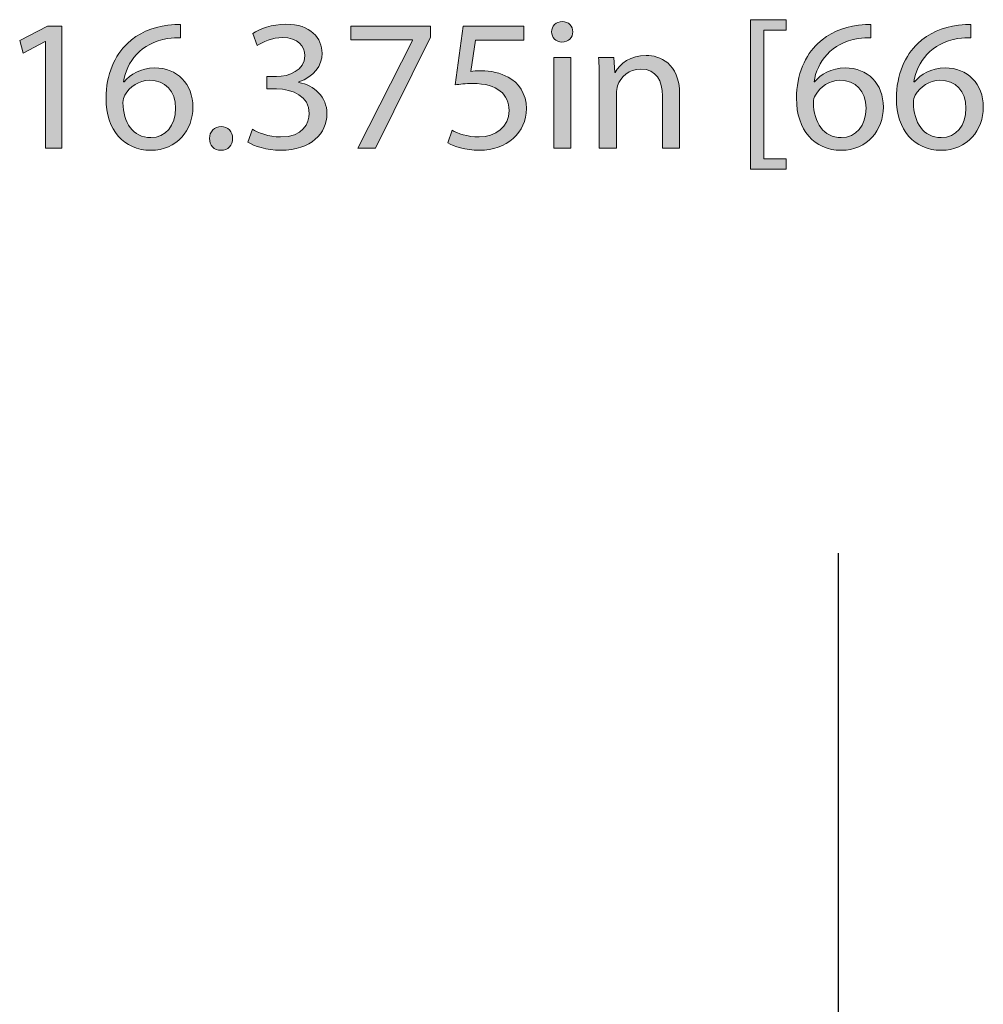
# Model space of a CAD drawing. Units: inches. Extents: x -13 to 52.5, y -6.1 to 46.1.
# Drawn here: x -12.9 to -9.4, y -1.3 to 2.3 of the extents above; entities that cross this region are included whole.
import ezdxf

# ---------------------------------------------------------------- set-up
doc = ezdxf.new("R2010")
doc.units = ezdxf.units.IN
doc.header["$MEASUREMENT"] = 0
doc.layers.add('Layer 1', color=7, linetype='Continuous', lineweight=0)

# ---------------------------------------------------------------- blocks, each defined once
blk = doc.blocks.new('Block_0')
at = {"layer": 'Layer 1', "true_color": 0xffff00, "transparency": 33554687}
h = blk.add_hatch(color=2, dxfattribs=at)
h.dxf.hatch_style = 2
edge = h.paths.add_edge_path()
edge.add_spline(control_points=[(-10.9332, 2.2507), (-10.9325, 2.2303), (-10.948, 2.214), (-10.9727, 2.214), (-10.9946, 2.214), (-11.0101, 2.2303), (-11.0101, 2.2507), (-11.0101, 2.2718), (-10.9939, 2.2881), (-10.9713, 2.2881), (-10.948, 2.2881), (-10.9332, 2.2718), (-10.9332, 2.2507)], knot_values=[0, 0, 0, 0, 1, 1, 1, 2, 2, 2, 3, 3, 3, 4, 4, 4, 4], degree=3, periodic=0)
edge = h.paths.add_edge_path()
edge.add_spline(control_points=[(-11.0024, 1.8289), (-11.0024, 1.8289), (-11.0024, 2.1582), (-11.0024, 2.1582), (-11.0024, 2.1582), (-10.9402, 2.1582), (-10.9402, 2.1582), (-10.9402, 2.1582), (-10.9402, 1.8289), (-10.9402, 1.8289), (-10.9402, 1.8289), (-11.0024, 1.8289), (-11.0024, 1.8289)], knot_values=[0, 0, 0, 0, 1, 1, 1, 2, 2, 2, 3, 3, 3, 4, 4, 4, 4], degree=3, periodic=0)
edge.add_line((-11.0024, 1.8289), (-11.0024, 1.8289))
h = blk.add_hatch(color=2, dxfattribs=at)
h.dxf.hatch_style = 2
h.paths.add_polyline_path([(-10.2891, 1.7528), (-10.2891, 2.2949), (-10.1599, 2.2949), (-10.1599, 2.2575), (-10.2411, 2.2575), (-10.2411, 1.7902), (-10.1599, 1.7902), (-10.1599, 1.7528)])
h = blk.add_hatch(color=2, dxfattribs=at)
h.dxf.hatch_style = 2
h.paths.add_polyline_path([(-12.8448, 2.2154), (-12.8462, 2.2154), (-12.926, 2.1739), (-12.938, 2.2194), (-12.8378, 2.2711), (-12.7848, 2.2711), (-12.7848, 1.8289), (-12.8448, 1.8289)])
h = blk.add_hatch(color=2, dxfattribs=at)
h.dxf.hatch_style = 2
edge = h.paths.add_edge_path()
edge.add_spline(control_points=[(-12.3554, 2.229), (-12.3682, 2.2296), (-12.3844, 2.229), (-12.402, 2.2262), (-12.4995, 2.2106), (-12.551, 2.1419), (-12.5616, 2.0691), (-12.5616, 2.0691), (-12.5595, 2.0691), (-12.5595, 2.0691), (-12.5376, 2.097), (-12.4995, 2.1201), (-12.4487, 2.1201), (-12.3674, 2.1201), (-12.3103, 2.0637), (-12.3103, 1.9773), (-12.3103, 1.8963), (-12.3674, 1.8215), (-12.4628, 1.8215), (-12.5609, 1.8215), (-12.6252, 1.8949), (-12.6252, 2.0099), (-12.6252, 2.097), (-12.5927, 2.1657), (-12.5475, 2.2092), (-12.5094, 2.2453), (-12.4585, 2.2677), (-12.4006, 2.2745), (-12.3823, 2.2773), (-12.3667, 2.2779), (-12.3554, 2.2779), (-12.3554, 2.2779), (-12.3554, 2.229), (-12.3554, 2.229)], knot_values=[0, 0, 0, 0, 1, 1, 1, 2, 2, 2, 3, 3, 3, 4, 4, 4, 5, 5, 5, 6, 6, 6, 7, 7, 7, 8, 8, 8, 9, 9, 9, 10, 10, 10, 11, 11, 11, 11], degree=3, periodic=0)
edge = h.paths.add_edge_path()
edge.add_spline(control_points=[(-12.3731, 1.9738), (-12.3731, 2.0371), (-12.4105, 2.0752), (-12.4677, 2.0752), (-12.5052, 2.0752), (-12.5398, 2.0528), (-12.5567, 2.0208), (-12.5609, 2.014), (-12.5638, 2.0051), (-12.5638, 1.9943), (-12.5623, 1.9215), (-12.5277, 1.8677), (-12.4628, 1.8677), (-12.4091, 1.8677), (-12.3731, 1.9106), (-12.3731, 1.9738)], knot_values=[0, 0, 0, 0, 1, 1, 1, 2, 2, 2, 3, 3, 3, 4, 4, 4, 5, 5, 5, 5], degree=3, periodic=0)
edge.add_line((-12.3731, 1.9738), (-12.3731, 1.9738))
h = blk.add_hatch(color=2, dxfattribs=at)
h.dxf.hatch_style = 2
edge = h.paths.add_edge_path()
edge.add_spline(control_points=[(-12.0941, 1.8977), (-12.0765, 1.8868), (-12.0355, 1.8698), (-11.9925, 1.8698), (-11.9127, 1.8698), (-11.8879, 1.9188), (-11.8886, 1.9555), (-11.8894, 2.0174), (-11.9473, 2.0439), (-12.0073, 2.0439), (-12.0073, 2.0439), (-12.0419, 2.0439), (-12.0419, 2.0439), (-12.0419, 2.0439), (-12.0419, 2.0888), (-12.0419, 2.0888), (-12.0419, 2.0888), (-12.0073, 2.0888), (-12.0073, 2.0888), (-11.9621, 2.0888), (-11.9049, 2.1113), (-11.9049, 2.1637), (-11.9049, 2.199), (-11.9282, 2.2303), (-11.9854, 2.2303), (-12.0221, 2.2303), (-12.0574, 2.2147), (-12.0772, 2.2011), (-12.0772, 2.2011), (-12.0934, 2.2446), (-12.0934, 2.2446), (-12.0694, 2.2616), (-12.0228, 2.2786), (-11.9734, 2.2786), (-11.883, 2.2786), (-11.842, 2.2269), (-11.842, 2.1732), (-11.842, 2.1276), (-11.8703, 2.0888), (-11.9268, 2.0691), (-11.9268, 2.0691), (-11.9268, 2.0677), (-11.9268, 2.0677), (-11.8703, 2.0568), (-11.8244, 2.016), (-11.8244, 1.9541), (-11.8244, 1.8834), (-11.8816, 1.8215), (-11.9917, 1.8215), (-12.0433, 1.8215), (-12.0885, 1.8371), (-12.1111, 1.8514), (-12.1111, 1.8514), (-12.0941, 1.8977), (-12.0941, 1.8977)], knot_values=[0, 0, 0, 0, 1, 1, 1, 2, 2, 2, 3, 3, 3, 4, 4, 4, 5, 5, 5, 6, 6, 6, 7, 7, 7, 8, 8, 8, 9, 9, 9, 10, 10, 10, 11, 11, 11, 12, 12, 12, 13, 13, 13, 14, 14, 14, 15, 15, 15, 16, 16, 16, 17, 17, 17, 18, 18, 18, 18], degree=3, periodic=0)
h = blk.add_hatch(color=2, dxfattribs=at)
h.dxf.hatch_style = 2
h.paths.add_polyline_path([(-11.4487, 2.2711), (-11.4487, 2.2317), (-11.6485, 1.8289), (-11.7128, 1.8289), (-11.5137, 2.2201), (-11.5137, 2.2215), (-11.7382, 2.2215), (-11.7382, 2.2711)])
h = blk.add_hatch(color=2, dxfattribs=at)
h.dxf.hatch_style = 2
edge = h.paths.add_edge_path()
edge.add_spline(control_points=[(-11.1104, 2.2208), (-11.1104, 2.2208), (-11.2856, 2.2208), (-11.2856, 2.2208), (-11.2856, 2.2208), (-11.3032, 2.1072), (-11.3032, 2.1072), (-11.2926, 2.1085), (-11.2827, 2.1099), (-11.2658, 2.1099), (-11.2305, 2.1099), (-11.1952, 2.1024), (-11.1669, 2.0861), (-11.1309, 2.0664), (-11.1012, 2.0283), (-11.1012, 1.9725), (-11.1012, 1.8861), (-11.1726, 1.8215), (-11.2721, 1.8215), (-11.3223, 1.8215), (-11.3646, 1.8351), (-11.3865, 1.8487), (-11.3865, 1.8487), (-11.371, 1.8943), (-11.371, 1.8943), (-11.3519, 1.8834), (-11.3145, 1.8698), (-11.2728, 1.8698), (-11.2142, 1.8698), (-11.1641, 1.9065), (-11.1641, 1.9657), (-11.1648, 2.0228), (-11.2043, 2.0637), (-11.2961, 2.0637), (-11.3223, 2.0637), (-11.3427, 2.0609), (-11.3597, 2.0589), (-11.3597, 2.0589), (-11.33, 2.2711), (-11.33, 2.2711), (-11.33, 2.2711), (-11.1104, 2.2711), (-11.1104, 2.2711), (-11.1104, 2.2711), (-11.1104, 2.2208), (-11.1104, 2.2208)], knot_values=[0, 0, 0, 0, 1, 1, 1, 2, 2, 2, 3, 3, 3, 4, 4, 4, 5, 5, 5, 6, 6, 6, 7, 7, 7, 8, 8, 8, 9, 9, 9, 10, 10, 10, 11, 11, 11, 12, 12, 12, 13, 13, 13, 14, 14, 14, 15, 15, 15, 15], degree=3, periodic=0)
h = blk.add_hatch(color=2, dxfattribs=at)
h.dxf.hatch_style = 2
edge = h.paths.add_edge_path()
edge.add_spline(control_points=[(-9.8527, 2.229), (-9.8654, 2.2296), (-9.8816, 2.229), (-9.8993, 2.2262), (-9.9967, 2.2106), (-10.0483, 2.1419), (-10.0589, 2.0691), (-10.0589, 2.0691), (-10.0568, 2.0691), (-10.0568, 2.0691), (-10.0349, 2.097), (-9.9967, 2.1201), (-9.9459, 2.1201), (-9.8647, 2.1201), (-9.8075, 2.0637), (-9.8075, 1.9773), (-9.8075, 1.8963), (-9.8647, 1.8215), (-9.96, 1.8215), (-10.0582, 1.8215), (-10.1224, 1.8949), (-10.1224, 2.0099), (-10.1224, 2.097), (-10.09, 2.1657), (-10.0448, 2.2092), (-10.0066, 2.2453), (-9.9558, 2.2677), (-9.8979, 2.2745), (-9.8795, 2.2773), (-9.864, 2.2779), (-9.8527, 2.2779), (-9.8527, 2.2779), (-9.8527, 2.229), (-9.8527, 2.229)], knot_values=[0, 0, 0, 0, 1, 1, 1, 2, 2, 2, 3, 3, 3, 4, 4, 4, 5, 5, 5, 6, 6, 6, 7, 7, 7, 8, 8, 8, 9, 9, 9, 10, 10, 10, 11, 11, 11, 11], degree=3, periodic=0)
edge = h.paths.add_edge_path()
edge.add_spline(control_points=[(-9.8703, 1.9738), (-9.8703, 2.0371), (-9.9078, 2.0752), (-9.965, 2.0752), (-10.0024, 2.0752), (-10.037, 2.0528), (-10.0539, 2.0208), (-10.0582, 2.014), (-10.061, 2.0051), (-10.061, 1.9943), (-10.0596, 1.9215), (-10.025, 1.8677), (-9.96, 1.8677), (-9.9064, 1.8677), (-9.8703, 1.9106), (-9.8703, 1.9738)], knot_values=[0, 0, 0, 0, 1, 1, 1, 2, 2, 2, 3, 3, 3, 4, 4, 4, 5, 5, 5, 5], degree=3, periodic=0)
edge.add_line((-9.8703, 1.9738), (-9.8703, 1.9738))
h = blk.add_hatch(color=2, dxfattribs=at)
h.dxf.hatch_style = 2
edge = h.paths.add_edge_path()
edge.add_spline(control_points=[(-9.4904, 2.229), (-9.5031, 2.2296), (-9.5194, 2.229), (-9.537, 2.2262), (-9.6345, 2.2106), (-9.686, 2.1419), (-9.6966, 2.0691), (-9.6966, 2.0691), (-9.6945, 2.0691), (-9.6945, 2.0691), (-9.6726, 2.097), (-9.6345, 2.1201), (-9.5836, 2.1201), (-9.5024, 2.1201), (-9.4452, 2.0637), (-9.4452, 1.9773), (-9.4452, 1.8963), (-9.5024, 1.8215), (-9.5977, 1.8215), (-9.6959, 1.8215), (-9.7602, 1.8949), (-9.7602, 2.0099), (-9.7602, 2.097), (-9.7277, 2.1657), (-9.6825, 2.2092), (-9.6444, 2.2453), (-9.5935, 2.2677), (-9.5356, 2.2745), (-9.5172, 2.2773), (-9.5017, 2.2779), (-9.4904, 2.2779), (-9.4904, 2.2779), (-9.4904, 2.229), (-9.4904, 2.229)], knot_values=[0, 0, 0, 0, 1, 1, 1, 2, 2, 2, 3, 3, 3, 4, 4, 4, 5, 5, 5, 6, 6, 6, 7, 7, 7, 8, 8, 8, 9, 9, 9, 10, 10, 10, 11, 11, 11, 11], degree=3, periodic=0)
edge = h.paths.add_edge_path()
edge.add_spline(control_points=[(-9.5081, 1.9738), (-9.5081, 2.0371), (-9.5455, 2.0752), (-9.6027, 2.0752), (-9.6401, 2.0752), (-9.6747, 2.0528), (-9.6917, 2.0208), (-9.6959, 2.014), (-9.6987, 2.0051), (-9.6987, 1.9943), (-9.6973, 1.9215), (-9.6627, 1.8677), (-9.5977, 1.8677), (-9.5441, 1.8677), (-9.5081, 1.9106), (-9.5081, 1.9738)], knot_values=[0, 0, 0, 0, 1, 1, 1, 2, 2, 2, 3, 3, 3, 4, 4, 4, 5, 5, 5, 5], degree=3, periodic=0)
edge.add_line((-9.5081, 1.9738), (-9.5081, 1.9738))
h = blk.add_hatch(color=2, dxfattribs=at)
h.dxf.hatch_style = 2
edge = h.paths.add_edge_path()
edge.add_spline(control_points=[(-10.8371, 2.0691), (-10.8371, 2.1031), (-10.8378, 2.131), (-10.8399, 2.1582), (-10.8399, 2.1582), (-10.7849, 2.1582), (-10.7849, 2.1582), (-10.7849, 2.1582), (-10.7813, 2.1038), (-10.7813, 2.1038), (-10.7813, 2.1038), (-10.7799, 2.1038), (-10.7799, 2.1038), (-10.763, 2.1351), (-10.7234, 2.1657), (-10.6669, 2.1657), (-10.6196, 2.1657), (-10.5462, 2.1385), (-10.5462, 2.0256), (-10.5462, 2.0256), (-10.5462, 1.8289), (-10.5462, 1.8289), (-10.5462, 1.8289), (-10.6083, 1.8289), (-10.6083, 1.8289), (-10.6083, 1.8289), (-10.6083, 2.0188), (-10.6083, 2.0188), (-10.6083, 2.0718), (-10.6288, 2.116), (-10.6874, 2.116), (-10.7284, 2.116), (-10.7601, 2.0881), (-10.7707, 2.0548), (-10.7736, 2.0473), (-10.775, 2.0371), (-10.775, 2.0269), (-10.775, 2.0269), (-10.775, 1.8289), (-10.775, 1.8289), (-10.775, 1.8289), (-10.8371, 1.8289), (-10.8371, 1.8289), (-10.8371, 1.8289), (-10.8371, 2.0691), (-10.8371, 2.0691)], knot_values=[0, 0, 0, 0, 1, 1, 1, 2, 2, 2, 3, 3, 3, 4, 4, 4, 5, 5, 5, 6, 6, 6, 7, 7, 7, 8, 8, 8, 9, 9, 9, 10, 10, 10, 11, 11, 11, 12, 12, 12, 13, 13, 13, 14, 14, 14, 15, 15, 15, 15], degree=3, periodic=0)
h = blk.add_hatch(color=2, dxfattribs=at)
h.dxf.hatch_style = 2
edge = h.paths.add_edge_path()
edge.add_spline(control_points=[(-12.2502, 1.8643), (-12.2502, 1.8895), (-12.2325, 1.9072), (-12.2078, 1.9072), (-12.1831, 1.9072), (-12.1662, 1.8895), (-12.1662, 1.8643), (-12.1662, 1.8398), (-12.1824, 1.8215), (-12.2085, 1.8215), (-12.2333, 1.8215), (-12.2502, 1.8398), (-12.2502, 1.8643)], knot_values=[0, 0, 0, 0, 1, 1, 1, 2, 2, 2, 3, 3, 3, 4, 4, 4, 4], degree=3, periodic=0)
at = {"layer": 'Layer 1', "color": 18, "lineweight": 25, "true_color": 0x000000}
blk.add_line((-9.9698, -5.6361), (-9.9698, 0.361), dxfattribs=at)
at = {"layer": 'Layer 1', "color": 18, "lineweight": 0, "true_color": 0x000000}
for points in [[(-10.2891, 1.7528), (-10.2891, 2.2949), (-10.1599, 2.2949), (-10.1599, 2.2575), (-10.2411, 2.2575), (-10.2411, 1.7902), (-10.1599, 1.7902), (-10.1599, 1.7528)], [(-12.8448, 2.2154), (-12.8462, 2.2154), (-12.926, 2.1739), (-12.938, 2.2194), (-12.8378, 2.2711), (-12.7848, 2.2711), (-12.7848, 1.8289), (-12.8448, 1.8289)], [(-11.4487, 2.2711), (-11.4487, 2.2317), (-11.6485, 1.8289), (-11.7128, 1.8289), (-11.5137, 2.2201), (-11.5137, 2.2215), (-11.7382, 2.2215), (-11.7382, 2.2711)], [(-11.0024, 1.8289), (-11.0024, 2.1582), (-10.9402, 2.1582), (-10.9402, 1.8289)]]:
    blk.add_lwpolyline(points, close=True, dxfattribs=at)
at = {"layer": 'Layer 1'}
for points in [[(-10.2891, 1.7528), (-10.2891, 2.2949), (-10.1599, 2.2949), (-10.1599, 2.2575), (-10.2411, 2.2575), (-10.2411, 1.7902), (-10.1599, 1.7902), (-10.1599, 1.7528)], [(-12.8448, 2.2154), (-12.8462, 2.2154), (-12.926, 2.1739), (-12.938, 2.2194), (-12.8378, 2.2711), (-12.7848, 2.2711), (-12.7848, 1.8289), (-12.8448, 1.8289)], [(-11.4487, 2.2711), (-11.4487, 2.2317), (-11.6485, 1.8289), (-11.7128, 1.8289), (-11.5137, 2.2201), (-11.5137, 2.2215), (-11.7382, 2.2215), (-11.7382, 2.2711)]]:
    blk.add_lwpolyline(points, close=True, dxfattribs=at)
at = {"layer": 'Layer 1', "color": 18, "lineweight": 0, "true_color": 0x000000}
for points, knots in [([(-10.9332, 2.2507), (-10.9325, 2.2303), (-10.948, 2.214), (-10.9727, 2.214), (-10.9946, 2.214), (-11.0101, 2.2303), (-11.0101, 2.2507), (-11.0101, 2.2718), (-10.9939, 2.2881), (-10.9713, 2.2881), (-10.948, 2.2881), (-10.9332, 2.2718), (-10.9332, 2.2507)], [0, 0, 0, 0, 1, 1, 1, 2, 2, 2, 3, 3, 3, 4, 4, 4, 4]), ([(-12.3554, 2.229), (-12.3682, 2.2296), (-12.3844, 2.229), (-12.402, 2.2262), (-12.4995, 2.2106), (-12.551, 2.1419), (-12.5616, 2.0691), (-12.5616, 2.0691), (-12.5595, 2.0691), (-12.5595, 2.0691), (-12.5376, 2.097), (-12.4995, 2.1201), (-12.4487, 2.1201), (-12.3674, 2.1201), (-12.3103, 2.0637), (-12.3103, 1.9773), (-12.3103, 1.8963), (-12.3674, 1.8215), (-12.4628, 1.8215), (-12.5609, 1.8215), (-12.6252, 1.8949), (-12.6252, 2.0099), (-12.6252, 2.097), (-12.5927, 2.1657), (-12.5475, 2.2092), (-12.5094, 2.2453), (-12.4585, 2.2677), (-12.4006, 2.2745), (-12.3823, 2.2773), (-12.3667, 2.2779), (-12.3554, 2.2779), (-12.3554, 2.2779), (-12.3554, 2.229), (-12.3554, 2.229)], [0, 0, 0, 0, 1, 1, 1, 2, 2, 2, 3, 3, 3, 4, 4, 4, 5, 5, 5, 6, 6, 6, 7, 7, 7, 8, 8, 8, 9, 9, 9, 10, 10, 10, 11, 11, 11, 11]), ([(-12.0941, 1.8977), (-12.0765, 1.8868), (-12.0355, 1.8698), (-11.9925, 1.8698), (-11.9127, 1.8698), (-11.8879, 1.9188), (-11.8886, 1.9555), (-11.8894, 2.0174), (-11.9473, 2.0439), (-12.0073, 2.0439), (-12.0073, 2.0439), (-12.0419, 2.0439), (-12.0419, 2.0439), (-12.0419, 2.0439), (-12.0419, 2.0888), (-12.0419, 2.0888), (-12.0419, 2.0888), (-12.0073, 2.0888), (-12.0073, 2.0888), (-11.9621, 2.0888), (-11.9049, 2.1113), (-11.9049, 2.1637), (-11.9049, 2.199), (-11.9282, 2.2303), (-11.9854, 2.2303), (-12.0221, 2.2303), (-12.0574, 2.2147), (-12.0772, 2.2011), (-12.0772, 2.2011), (-12.0934, 2.2446), (-12.0934, 2.2446), (-12.0694, 2.2616), (-12.0228, 2.2786), (-11.9734, 2.2786), (-11.883, 2.2786), (-11.842, 2.2269), (-11.842, 2.1732), (-11.842, 2.1276), (-11.8703, 2.0888), (-11.9268, 2.0691), (-11.9268, 2.0691), (-11.9268, 2.0677), (-11.9268, 2.0677), (-11.8703, 2.0568), (-11.8244, 2.016), (-11.8244, 1.9541), (-11.8244, 1.8834), (-11.8816, 1.8215), (-11.9917, 1.8215), (-12.0433, 1.8215), (-12.0885, 1.8371), (-12.1111, 1.8514), (-12.1111, 1.8514), (-12.0941, 1.8977), (-12.0941, 1.8977)], [0, 0, 0, 0, 1, 1, 1, 2, 2, 2, 3, 3, 3, 4, 4, 4, 5, 5, 5, 6, 6, 6, 7, 7, 7, 8, 8, 8, 9, 9, 9, 10, 10, 10, 11, 11, 11, 12, 12, 12, 13, 13, 13, 14, 14, 14, 15, 15, 15, 16, 16, 16, 17, 17, 17, 18, 18, 18, 18]), ([(-11.1104, 2.2208), (-11.1104, 2.2208), (-11.2856, 2.2208), (-11.2856, 2.2208), (-11.2856, 2.2208), (-11.3032, 2.1072), (-11.3032, 2.1072), (-11.2926, 2.1085), (-11.2827, 2.1099), (-11.2658, 2.1099), (-11.2305, 2.1099), (-11.1952, 2.1024), (-11.1669, 2.0861), (-11.1309, 2.0664), (-11.1012, 2.0283), (-11.1012, 1.9725), (-11.1012, 1.8861), (-11.1726, 1.8215), (-11.2721, 1.8215), (-11.3223, 1.8215), (-11.3646, 1.8351), (-11.3865, 1.8487), (-11.3865, 1.8487), (-11.371, 1.8943), (-11.371, 1.8943), (-11.3519, 1.8834), (-11.3145, 1.8698), (-11.2728, 1.8698), (-11.2142, 1.8698), (-11.1641, 1.9065), (-11.1641, 1.9657), (-11.1648, 2.0228), (-11.2043, 2.0637), (-11.2961, 2.0637), (-11.3223, 2.0637), (-11.3427, 2.0609), (-11.3597, 2.0589), (-11.3597, 2.0589), (-11.33, 2.2711), (-11.33, 2.2711), (-11.33, 2.2711), (-11.1104, 2.2711), (-11.1104, 2.2711), (-11.1104, 2.2711), (-11.1104, 2.2208), (-11.1104, 2.2208)], [0, 0, 0, 0, 1, 1, 1, 2, 2, 2, 3, 3, 3, 4, 4, 4, 5, 5, 5, 6, 6, 6, 7, 7, 7, 8, 8, 8, 9, 9, 9, 10, 10, 10, 11, 11, 11, 12, 12, 12, 13, 13, 13, 14, 14, 14, 15, 15, 15, 15]), ([(-9.8527, 2.229), (-9.8654, 2.2296), (-9.8816, 2.229), (-9.8993, 2.2262), (-9.9967, 2.2106), (-10.0483, 2.1419), (-10.0589, 2.0691), (-10.0589, 2.0691), (-10.0568, 2.0691), (-10.0568, 2.0691), (-10.0349, 2.097), (-9.9967, 2.1201), (-9.9459, 2.1201), (-9.8647, 2.1201), (-9.8075, 2.0637), (-9.8075, 1.9773), (-9.8075, 1.8963), (-9.8647, 1.8215), (-9.96, 1.8215), (-10.0582, 1.8215), (-10.1224, 1.8949), (-10.1224, 2.0099), (-10.1224, 2.097), (-10.09, 2.1657), (-10.0448, 2.2092), (-10.0066, 2.2453), (-9.9558, 2.2677), (-9.8979, 2.2745), (-9.8795, 2.2773), (-9.864, 2.2779), (-9.8527, 2.2779), (-9.8527, 2.2779), (-9.8527, 2.229), (-9.8527, 2.229)], [0, 0, 0, 0, 1, 1, 1, 2, 2, 2, 3, 3, 3, 4, 4, 4, 5, 5, 5, 6, 6, 6, 7, 7, 7, 8, 8, 8, 9, 9, 9, 10, 10, 10, 11, 11, 11, 11]), ([(-9.4904, 2.229), (-9.5031, 2.2296), (-9.5194, 2.229), (-9.537, 2.2262), (-9.6345, 2.2106), (-9.686, 2.1419), (-9.6966, 2.0691), (-9.6966, 2.0691), (-9.6945, 2.0691), (-9.6945, 2.0691), (-9.6726, 2.097), (-9.6345, 2.1201), (-9.5836, 2.1201), (-9.5024, 2.1201), (-9.4452, 2.0637), (-9.4452, 1.9773), (-9.4452, 1.8963), (-9.5024, 1.8215), (-9.5977, 1.8215), (-9.6959, 1.8215), (-9.7602, 1.8949), (-9.7602, 2.0099), (-9.7602, 2.097), (-9.7277, 2.1657), (-9.6825, 2.2092), (-9.6444, 2.2453), (-9.5935, 2.2677), (-9.5356, 2.2745), (-9.5172, 2.2773), (-9.5017, 2.2779), (-9.4904, 2.2779), (-9.4904, 2.2779), (-9.4904, 2.229), (-9.4904, 2.229)], [0, 0, 0, 0, 1, 1, 1, 2, 2, 2, 3, 3, 3, 4, 4, 4, 5, 5, 5, 6, 6, 6, 7, 7, 7, 8, 8, 8, 9, 9, 9, 10, 10, 10, 11, 11, 11, 11]), ([(-10.8371, 2.0691), (-10.8371, 2.1031), (-10.8378, 2.131), (-10.8399, 2.1582), (-10.8399, 2.1582), (-10.7849, 2.1582), (-10.7849, 2.1582), (-10.7849, 2.1582), (-10.7813, 2.1038), (-10.7813, 2.1038), (-10.7813, 2.1038), (-10.7799, 2.1038), (-10.7799, 2.1038), (-10.763, 2.1351), (-10.7234, 2.1657), (-10.6669, 2.1657), (-10.6196, 2.1657), (-10.5462, 2.1385), (-10.5462, 2.0256), (-10.5462, 2.0256), (-10.5462, 1.8289), (-10.5462, 1.8289), (-10.5462, 1.8289), (-10.6083, 1.8289), (-10.6083, 1.8289), (-10.6083, 1.8289), (-10.6083, 2.0188), (-10.6083, 2.0188), (-10.6083, 2.0718), (-10.6288, 2.116), (-10.6874, 2.116), (-10.7284, 2.116), (-10.7601, 2.0881), (-10.7707, 2.0548), (-10.7736, 2.0473), (-10.775, 2.0371), (-10.775, 2.0269), (-10.775, 2.0269), (-10.775, 1.8289), (-10.775, 1.8289), (-10.775, 1.8289), (-10.8371, 1.8289), (-10.8371, 1.8289), (-10.8371, 1.8289), (-10.8371, 2.0691), (-10.8371, 2.0691)], [0, 0, 0, 0, 1, 1, 1, 2, 2, 2, 3, 3, 3, 4, 4, 4, 5, 5, 5, 6, 6, 6, 7, 7, 7, 8, 8, 8, 9, 9, 9, 10, 10, 10, 11, 11, 11, 12, 12, 12, 13, 13, 13, 14, 14, 14, 15, 15, 15, 15]), ([(-12.3731, 1.9738), (-12.3731, 2.0371), (-12.4105, 2.0752), (-12.4677, 2.0752), (-12.5052, 2.0752), (-12.5398, 2.0528), (-12.5567, 2.0208), (-12.5609, 2.014), (-12.5638, 2.0051), (-12.5638, 1.9943), (-12.5623, 1.9215), (-12.5277, 1.8677), (-12.4628, 1.8677), (-12.4091, 1.8677), (-12.3731, 1.9106), (-12.3731, 1.9738)], [0, 0, 0, 0, 1, 1, 1, 2, 2, 2, 3, 3, 3, 4, 4, 4, 5, 5, 5, 5]), ([(-9.8703, 1.9738), (-9.8703, 2.0371), (-9.9078, 2.0752), (-9.965, 2.0752), (-10.0024, 2.0752), (-10.037, 2.0528), (-10.0539, 2.0208), (-10.0582, 2.014), (-10.061, 2.0051), (-10.061, 1.9943), (-10.0596, 1.9215), (-10.025, 1.8677), (-9.96, 1.8677), (-9.9064, 1.8677), (-9.8703, 1.9106), (-9.8703, 1.9738)], [0, 0, 0, 0, 1, 1, 1, 2, 2, 2, 3, 3, 3, 4, 4, 4, 5, 5, 5, 5]), ([(-9.5081, 1.9738), (-9.5081, 2.0371), (-9.5455, 2.0752), (-9.6027, 2.0752), (-9.6401, 2.0752), (-9.6747, 2.0528), (-9.6917, 2.0208), (-9.6959, 2.014), (-9.6987, 2.0051), (-9.6987, 1.9943), (-9.6973, 1.9215), (-9.6627, 1.8677), (-9.5977, 1.8677), (-9.5441, 1.8677), (-9.5081, 1.9106), (-9.5081, 1.9738)], [0, 0, 0, 0, 1, 1, 1, 2, 2, 2, 3, 3, 3, 4, 4, 4, 5, 5, 5, 5]), ([(-12.2502, 1.8643), (-12.2502, 1.8895), (-12.2325, 1.9072), (-12.2078, 1.9072), (-12.1831, 1.9072), (-12.1662, 1.8895), (-12.1662, 1.8643), (-12.1662, 1.8398), (-12.1824, 1.8215), (-12.2085, 1.8215), (-12.2333, 1.8215), (-12.2502, 1.8398), (-12.2502, 1.8643)], [0, 0, 0, 0, 1, 1, 1, 2, 2, 2, 3, 3, 3, 4, 4, 4, 4])]:
    blk.add_open_spline(points, degree=3, knots=knots, dxfattribs=at)
at = {"layer": 'Layer 1'}
for points, knots in [([(-10.9332, 2.2507), (-10.9325, 2.2303), (-10.948, 2.214), (-10.9727, 2.214), (-10.9946, 2.214), (-11.0101, 2.2303), (-11.0101, 2.2507), (-11.0101, 2.2718), (-10.9939, 2.2881), (-10.9713, 2.2881), (-10.948, 2.2881), (-10.9332, 2.2718), (-10.9332, 2.2507)], [0, 0, 0, 0, 1, 1, 1, 2, 2, 2, 3, 3, 3, 4, 4, 4, 4]), ([(-12.3554, 2.229), (-12.3682, 2.2296), (-12.3844, 2.229), (-12.402, 2.2262), (-12.4995, 2.2106), (-12.551, 2.1419), (-12.5616, 2.0691), (-12.5616, 2.0691), (-12.5595, 2.0691), (-12.5595, 2.0691), (-12.5376, 2.097), (-12.4995, 2.1201), (-12.4487, 2.1201), (-12.3674, 2.1201), (-12.3103, 2.0637), (-12.3103, 1.9773), (-12.3103, 1.8963), (-12.3674, 1.8215), (-12.4628, 1.8215), (-12.5609, 1.8215), (-12.6252, 1.8949), (-12.6252, 2.0099), (-12.6252, 2.097), (-12.5927, 2.1657), (-12.5475, 2.2092), (-12.5094, 2.2453), (-12.4585, 2.2677), (-12.4006, 2.2745), (-12.3823, 2.2773), (-12.3667, 2.2779), (-12.3554, 2.2779), (-12.3554, 2.2779), (-12.3554, 2.229), (-12.3554, 2.229)], [0, 0, 0, 0, 1, 1, 1, 2, 2, 2, 3, 3, 3, 4, 4, 4, 5, 5, 5, 6, 6, 6, 7, 7, 7, 8, 8, 8, 9, 9, 9, 10, 10, 10, 11, 11, 11, 11]), ([(-12.0941, 1.8977), (-12.0765, 1.8868), (-12.0355, 1.8698), (-11.9925, 1.8698), (-11.9127, 1.8698), (-11.8879, 1.9188), (-11.8886, 1.9555), (-11.8894, 2.0174), (-11.9473, 2.0439), (-12.0073, 2.0439), (-12.0073, 2.0439), (-12.0419, 2.0439), (-12.0419, 2.0439), (-12.0419, 2.0439), (-12.0419, 2.0888), (-12.0419, 2.0888), (-12.0419, 2.0888), (-12.0073, 2.0888), (-12.0073, 2.0888), (-11.9621, 2.0888), (-11.9049, 2.1113), (-11.9049, 2.1637), (-11.9049, 2.199), (-11.9282, 2.2303), (-11.9854, 2.2303), (-12.0221, 2.2303), (-12.0574, 2.2147), (-12.0772, 2.2011), (-12.0772, 2.2011), (-12.0934, 2.2446), (-12.0934, 2.2446), (-12.0694, 2.2616), (-12.0228, 2.2786), (-11.9734, 2.2786), (-11.883, 2.2786), (-11.842, 2.2269), (-11.842, 2.1732), (-11.842, 2.1276), (-11.8703, 2.0888), (-11.9268, 2.0691), (-11.9268, 2.0691), (-11.9268, 2.0677), (-11.9268, 2.0677), (-11.8703, 2.0568), (-11.8244, 2.016), (-11.8244, 1.9541), (-11.8244, 1.8834), (-11.8816, 1.8215), (-11.9917, 1.8215), (-12.0433, 1.8215), (-12.0885, 1.8371), (-12.1111, 1.8514), (-12.1111, 1.8514), (-12.0941, 1.8977), (-12.0941, 1.8977)], [0, 0, 0, 0, 1, 1, 1, 2, 2, 2, 3, 3, 3, 4, 4, 4, 5, 5, 5, 6, 6, 6, 7, 7, 7, 8, 8, 8, 9, 9, 9, 10, 10, 10, 11, 11, 11, 12, 12, 12, 13, 13, 13, 14, 14, 14, 15, 15, 15, 16, 16, 16, 17, 17, 17, 18, 18, 18, 18]), ([(-11.1104, 2.2208), (-11.1104, 2.2208), (-11.2856, 2.2208), (-11.2856, 2.2208), (-11.2856, 2.2208), (-11.3032, 2.1072), (-11.3032, 2.1072), (-11.2926, 2.1085), (-11.2827, 2.1099), (-11.2658, 2.1099), (-11.2305, 2.1099), (-11.1952, 2.1024), (-11.1669, 2.0861), (-11.1309, 2.0664), (-11.1012, 2.0283), (-11.1012, 1.9725), (-11.1012, 1.8861), (-11.1726, 1.8215), (-11.2721, 1.8215), (-11.3223, 1.8215), (-11.3646, 1.8351), (-11.3865, 1.8487), (-11.3865, 1.8487), (-11.371, 1.8943), (-11.371, 1.8943), (-11.3519, 1.8834), (-11.3145, 1.8698), (-11.2728, 1.8698), (-11.2142, 1.8698), (-11.1641, 1.9065), (-11.1641, 1.9657), (-11.1648, 2.0228), (-11.2043, 2.0637), (-11.2961, 2.0637), (-11.3223, 2.0637), (-11.3427, 2.0609), (-11.3597, 2.0589), (-11.3597, 2.0589), (-11.33, 2.2711), (-11.33, 2.2711), (-11.33, 2.2711), (-11.1104, 2.2711), (-11.1104, 2.2711), (-11.1104, 2.2711), (-11.1104, 2.2208), (-11.1104, 2.2208)], [0, 0, 0, 0, 1, 1, 1, 2, 2, 2, 3, 3, 3, 4, 4, 4, 5, 5, 5, 6, 6, 6, 7, 7, 7, 8, 8, 8, 9, 9, 9, 10, 10, 10, 11, 11, 11, 12, 12, 12, 13, 13, 13, 14, 14, 14, 15, 15, 15, 15]), ([(-9.8527, 2.229), (-9.8654, 2.2296), (-9.8816, 2.229), (-9.8993, 2.2262), (-9.9967, 2.2106), (-10.0483, 2.1419), (-10.0589, 2.0691), (-10.0589, 2.0691), (-10.0568, 2.0691), (-10.0568, 2.0691), (-10.0349, 2.097), (-9.9967, 2.1201), (-9.9459, 2.1201), (-9.8647, 2.1201), (-9.8075, 2.0637), (-9.8075, 1.9773), (-9.8075, 1.8963), (-9.8647, 1.8215), (-9.96, 1.8215), (-10.0582, 1.8215), (-10.1224, 1.8949), (-10.1224, 2.0099), (-10.1224, 2.097), (-10.09, 2.1657), (-10.0448, 2.2092), (-10.0066, 2.2453), (-9.9558, 2.2677), (-9.8979, 2.2745), (-9.8795, 2.2773), (-9.864, 2.2779), (-9.8527, 2.2779), (-9.8527, 2.2779), (-9.8527, 2.229), (-9.8527, 2.229)], [0, 0, 0, 0, 1, 1, 1, 2, 2, 2, 3, 3, 3, 4, 4, 4, 5, 5, 5, 6, 6, 6, 7, 7, 7, 8, 8, 8, 9, 9, 9, 10, 10, 10, 11, 11, 11, 11]), ([(-9.4904, 2.229), (-9.5031, 2.2296), (-9.5194, 2.229), (-9.537, 2.2262), (-9.6345, 2.2106), (-9.686, 2.1419), (-9.6966, 2.0691), (-9.6966, 2.0691), (-9.6945, 2.0691), (-9.6945, 2.0691), (-9.6726, 2.097), (-9.6345, 2.1201), (-9.5836, 2.1201), (-9.5024, 2.1201), (-9.4452, 2.0637), (-9.4452, 1.9773), (-9.4452, 1.8963), (-9.5024, 1.8215), (-9.5977, 1.8215), (-9.6959, 1.8215), (-9.7602, 1.8949), (-9.7602, 2.0099), (-9.7602, 2.097), (-9.7277, 2.1657), (-9.6825, 2.2092), (-9.6444, 2.2453), (-9.5935, 2.2677), (-9.5356, 2.2745), (-9.5172, 2.2773), (-9.5017, 2.2779), (-9.4904, 2.2779), (-9.4904, 2.2779), (-9.4904, 2.229), (-9.4904, 2.229)], [0, 0, 0, 0, 1, 1, 1, 2, 2, 2, 3, 3, 3, 4, 4, 4, 5, 5, 5, 6, 6, 6, 7, 7, 7, 8, 8, 8, 9, 9, 9, 10, 10, 10, 11, 11, 11, 11]), ([(-11.0024, 1.8289), (-11.0024, 1.8289), (-11.0024, 2.1582), (-11.0024, 2.1582), (-11.0024, 2.1582), (-10.9402, 2.1582), (-10.9402, 2.1582), (-10.9402, 2.1582), (-10.9402, 1.8289), (-10.9402, 1.8289), (-10.9402, 1.8289), (-11.0024, 1.8289), (-11.0024, 1.8289)], [0, 0, 0, 0, 1, 1, 1, 2, 2, 2, 3, 3, 3, 4, 4, 4, 4]), ([(-10.8371, 2.0691), (-10.8371, 2.1031), (-10.8378, 2.131), (-10.8399, 2.1582), (-10.8399, 2.1582), (-10.7849, 2.1582), (-10.7849, 2.1582), (-10.7849, 2.1582), (-10.7813, 2.1038), (-10.7813, 2.1038), (-10.7813, 2.1038), (-10.7799, 2.1038), (-10.7799, 2.1038), (-10.763, 2.1351), (-10.7234, 2.1657), (-10.6669, 2.1657), (-10.6196, 2.1657), (-10.5462, 2.1385), (-10.5462, 2.0256), (-10.5462, 2.0256), (-10.5462, 1.8289), (-10.5462, 1.8289), (-10.5462, 1.8289), (-10.6083, 1.8289), (-10.6083, 1.8289), (-10.6083, 1.8289), (-10.6083, 2.0188), (-10.6083, 2.0188), (-10.6083, 2.0718), (-10.6288, 2.116), (-10.6874, 2.116), (-10.7284, 2.116), (-10.7601, 2.0881), (-10.7707, 2.0548), (-10.7736, 2.0473), (-10.775, 2.0371), (-10.775, 2.0269), (-10.775, 2.0269), (-10.775, 1.8289), (-10.775, 1.8289), (-10.775, 1.8289), (-10.8371, 1.8289), (-10.8371, 1.8289), (-10.8371, 1.8289), (-10.8371, 2.0691), (-10.8371, 2.0691)], [0, 0, 0, 0, 1, 1, 1, 2, 2, 2, 3, 3, 3, 4, 4, 4, 5, 5, 5, 6, 6, 6, 7, 7, 7, 8, 8, 8, 9, 9, 9, 10, 10, 10, 11, 11, 11, 12, 12, 12, 13, 13, 13, 14, 14, 14, 15, 15, 15, 15]), ([(-12.3731, 1.9738), (-12.3731, 2.0371), (-12.4105, 2.0752), (-12.4677, 2.0752), (-12.5052, 2.0752), (-12.5398, 2.0528), (-12.5567, 2.0208), (-12.5609, 2.014), (-12.5638, 2.0051), (-12.5638, 1.9943), (-12.5623, 1.9215), (-12.5277, 1.8677), (-12.4628, 1.8677), (-12.4091, 1.8677), (-12.3731, 1.9106), (-12.3731, 1.9738)], [0, 0, 0, 0, 1, 1, 1, 2, 2, 2, 3, 3, 3, 4, 4, 4, 5, 5, 5, 5]), ([(-9.8703, 1.9738), (-9.8703, 2.0371), (-9.9078, 2.0752), (-9.965, 2.0752), (-10.0024, 2.0752), (-10.037, 2.0528), (-10.0539, 2.0208), (-10.0582, 2.014), (-10.061, 2.0051), (-10.061, 1.9943), (-10.0596, 1.9215), (-10.025, 1.8677), (-9.96, 1.8677), (-9.9064, 1.8677), (-9.8703, 1.9106), (-9.8703, 1.9738)], [0, 0, 0, 0, 1, 1, 1, 2, 2, 2, 3, 3, 3, 4, 4, 4, 5, 5, 5, 5]), ([(-9.5081, 1.9738), (-9.5081, 2.0371), (-9.5455, 2.0752), (-9.6027, 2.0752), (-9.6401, 2.0752), (-9.6747, 2.0528), (-9.6917, 2.0208), (-9.6959, 2.014), (-9.6987, 2.0051), (-9.6987, 1.9943), (-9.6973, 1.9215), (-9.6627, 1.8677), (-9.5977, 1.8677), (-9.5441, 1.8677), (-9.5081, 1.9106), (-9.5081, 1.9738)], [0, 0, 0, 0, 1, 1, 1, 2, 2, 2, 3, 3, 3, 4, 4, 4, 5, 5, 5, 5]), ([(-12.2502, 1.8643), (-12.2502, 1.8895), (-12.2325, 1.9072), (-12.2078, 1.9072), (-12.1831, 1.9072), (-12.1662, 1.8895), (-12.1662, 1.8643), (-12.1662, 1.8398), (-12.1824, 1.8215), (-12.2085, 1.8215), (-12.2333, 1.8215), (-12.2502, 1.8398), (-12.2502, 1.8643)], [0, 0, 0, 0, 1, 1, 1, 2, 2, 2, 3, 3, 3, 4, 4, 4, 4])]:
    blk.add_open_spline(points, degree=3, knots=knots, dxfattribs=at)

msp = doc.modelspace()

# ---------------------------------------------------------------- block references
at = {"layer": 'Layer 1'}
msp.add_blockref('Block_0', (0, 0), dxfattribs=at)

doc.saveas('drawing.dxf')
